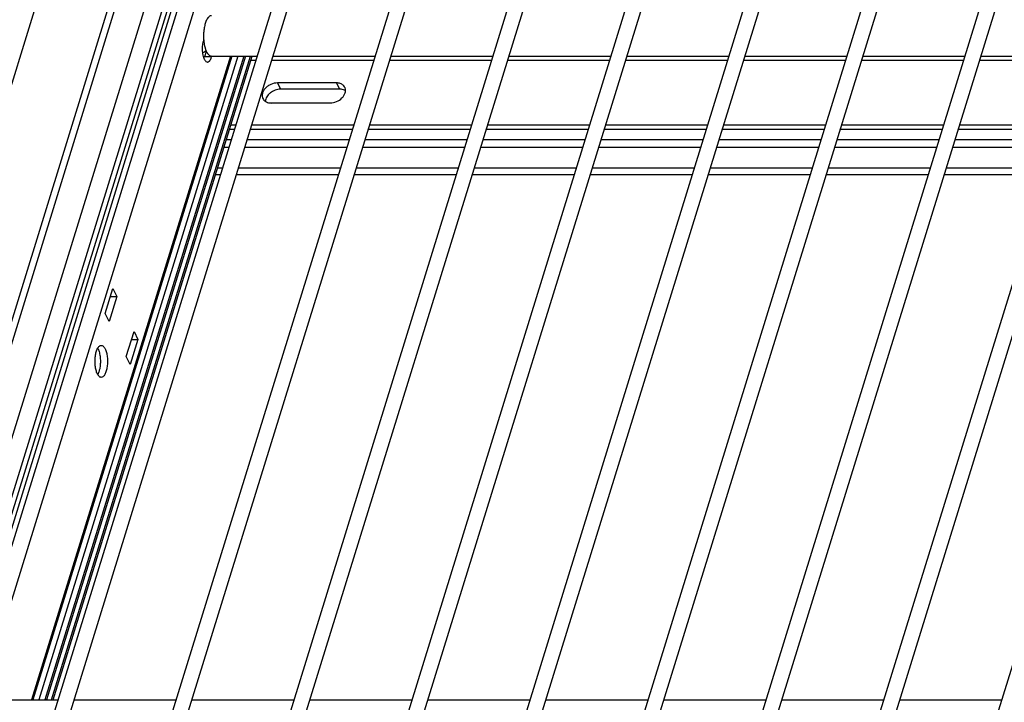
# Model space of a CAD drawing. Units: inches. Extents: x 0 to 17, y 0 to 11.
# Drawn here: x 2.5 to 4.5, y 5.7 to 7 of the extents above; entities that cross this region are included whole.
import ezdxf

# ---------------------------------------------------------------- set-up
doc = ezdxf.new("R2010")
doc.units = ezdxf.units.IN
doc.header["$LTSCALE"] = 0.935
doc.header["$MEASUREMENT"] = 0
doc.layers.get('0').update_dxf_attribs({"linetype": 'CONTINUOUS'})
doc.layers.add('02___PRT_ALL_AXES', color=7, linetype='CONTINUOUS')
doc.layers.add('PIPES', color=7, linetype='CONTINUOUS')

msp = doc.modelspace()

# ---------------------------------------------------------------- linework, layer by layer
at = {"color": 7, "linetype": 'Continuous'}
for p, q in [((1.8973, 4.3766), (3.0236, 8.0213)), ((1.911, 4.3766), (3.0399, 8.0295)), ((1.9686, 4.3766), (3.0974, 8.0295)), ((2.0041, 4.3766), (3.1281, 8.0139)), ((3.1342, 8.0015), (2.014, 4.3766)), ((3.1312, 7.9296), (2.0332, 4.3766)), ((3.1612, 7.9208), (2.0659, 4.3766)), ((3.1087, 7.8936), (2.0219, 4.3766)), ((2.2172, 4.3766), (3.2744, 7.7978)), ((2.2481, 4.3766), (3.3026, 7.7891)), ((2.4475, 4.3766), (3.5047, 7.7978)), ((2.4783, 4.3766), (3.5329, 7.7891)), ((2.6777, 4.3766), (3.7349, 7.7978)), ((2.7086, 4.3766), (3.7631, 7.7891)), ((2.908, 4.3766), (3.9652, 7.7978)), ((2.9388, 4.3763), (3.9934, 7.7891)), ((3.1261, 4.3373), (4.1955, 7.7978)), ((3.1534, 4.3257), (4.2237, 7.7891)), ((3.3147, 4.2026), (4.4257, 7.7978)), ((3.3454, 4.2018), (4.4539, 7.7891)), ((3.5482, 4.2129), (4.656, 7.7978)), ((3.5874, 4.2397), (4.6842, 7.7891)), ((3.8038, 4.2949), (4.8863, 7.7978)), ((3.8348, 4.2955), (4.9144, 7.7891)), ((4.0266, 4.2708), (5.1165, 7.7978)), ((2.9019, 6.9634), (2.9013, 6.9614)), ((2.9068, 6.9393), (2.9035, 6.9288)), ((2.9546, 6.9306), (2.5661, 5.6736)), ((2.9568, 6.9306), (2.5683, 5.6736)), ((2.9686, 6.9306), (2.5801, 5.6736)), ((2.9802, 6.9306), (2.5917, 5.6736)), ((2.9835, 6.9306), (2.595, 5.6736)), ((2.6049, 5.6736), (2.9934, 6.9306)), ((2.6081, 5.6736), (2.9965, 6.9306)), ((2.9174, 6.9288), (2.9035, 6.9288)), ((2.9078, 6.9191), (2.9093, 6.9189)), ((2.9174, 6.9288), (2.9178, 6.9304)), ((3.0036, 6.9216), (2.9938, 6.9216)), ((3.2339, 6.9216), (3.0345, 6.9216)), ((3.4642, 6.9216), (3.2648, 6.9216)), ((3.6944, 6.9216), (3.4951, 6.9216)), ((3.9247, 6.9216), (3.7253, 6.9216)), ((4.155, 6.9216), (3.9556, 6.9216)), ((4.3852, 6.9216), (4.1858, 6.9216)), ((4.6155, 6.9216), (4.4161, 6.9216)), ((3.0459, 6.8781), (3.0519, 6.8658)), ((3.161, 6.8781), (3.0459, 6.8781)), ((3.1671, 6.8658), (3.0519, 6.8658)), ((3.161, 6.8781), (3.1671, 6.8658)), ((3.0338, 6.839), (3.1489, 6.839)), ((2.9524, 6.7877), (2.9623, 6.7877)), ((2.9647, 6.7955), (2.9548, 6.7955)), ((2.9931, 6.7877), (3.1925, 6.7877)), ((3.1949, 6.7955), (2.9956, 6.7955)), ((3.2234, 6.7877), (3.4228, 6.7877)), ((3.4252, 6.7955), (3.2258, 6.7955)), ((3.4537, 6.7877), (3.6531, 6.7877)), ((3.6555, 6.7955), (3.4561, 6.7955)), ((3.6839, 6.7877), (3.8833, 6.7877)), ((3.8857, 6.7955), (3.6864, 6.7955)), ((3.9142, 6.7877), (4.1136, 6.7877)), ((4.116, 6.7955), (3.9166, 6.7955)), ((4.1445, 6.7877), (4.3439, 6.7877)), ((4.3463, 6.7955), (4.1469, 6.7955)), ((4.3747, 6.7877), (4.5741, 6.7877)), ((4.5765, 6.7955), (4.3771, 6.7955)), ((2.9463, 6.7679), (2.9562, 6.7679)), ((2.987, 6.7679), (3.1864, 6.7679)), ((3.2173, 6.7679), (3.4167, 6.7679)), ((3.4476, 6.7679), (3.647, 6.7679)), ((3.6778, 6.7679), (3.8772, 6.7679)), ((3.9081, 6.7679), (4.1075, 6.7679)), ((4.1384, 6.7679), (4.3378, 6.7679)), ((4.3686, 6.7679), (4.568, 6.7679)), ((2.9512, 6.752), (2.9413, 6.752)), ((3.1815, 6.752), (2.9821, 6.752)), ((3.4118, 6.752), (3.2124, 6.752)), ((3.642, 6.752), (3.4426, 6.752)), ((3.8723, 6.752), (3.6729, 6.752)), ((4.1026, 6.752), (3.9032, 6.752)), ((4.3328, 6.752), (4.1334, 6.752)), ((4.5631, 6.752), (4.3637, 6.752)), ((2.9388, 6.7117), (2.9289, 6.7117)), ((3.169, 6.7117), (2.9697, 6.7117)), ((3.3993, 6.7117), (3.1999, 6.7117)), ((3.6296, 6.7117), (3.4302, 6.7117)), ((3.8598, 6.7117), (3.6604, 6.7117)), ((4.0901, 6.7117), (3.8907, 6.7117)), ((4.3204, 6.7117), (4.121, 6.7117)), ((4.5506, 6.7117), (4.3512, 6.7117)), ((2.9251, 6.6994), (2.935, 6.6994)), ((2.9659, 6.6994), (3.1652, 6.6994)), ((3.1961, 6.6994), (3.3955, 6.6994)), ((3.4264, 6.6994), (3.6258, 6.6994)), ((3.6567, 6.6994), (3.856, 6.6994)), ((3.8869, 6.6994), (4.0863, 6.6994)), ((4.1172, 6.6994), (4.3166, 6.6994)), ((4.3475, 6.6994), (4.5468, 6.6994)), ((2.7201, 6.4613), (2.7325, 6.4613))]:
    msp.add_line(p, q, dxfattribs=at)
for centre, radius, start, end in [((3.1671, 6.8406), 0.0253, 83.175, 90.0674), ((3.1656, 6.8638), 0.0131, 20.2771, 26.1335), ((3.0338, 6.8642), 0.0253, 263.175, 270.0674), ((2.6744, 6.3485), 0.0238, 26.0699, 29.477)]:
    msp.add_arc(centre, radius, start, end, dxfattribs=at)
for points, knots in [([(2.9013, 6.9614), (2.9009, 6.96), (2.9002, 6.957), (2.8997, 6.9539), (2.8995, 6.9523)], [0, 0, 0, 0, 0.478584, 1, 1, 1, 1]), ([(2.8995, 6.9523), (2.8994, 6.9515), (2.8991, 6.9481), (2.8991, 6.9447), (2.8992, 6.9421)], [0, 0, 0, 0, 0.246715, 1, 1, 1, 1]), ([(2.8992, 6.9421), (2.8993, 6.9399), (2.8997, 6.9356), (2.9006, 6.9314), (2.9011, 6.9295)], [0, 0, 0, 0, 0.521415, 1, 1, 1, 1]), ([(2.9011, 6.9295), (2.9013, 6.929), (2.9018, 6.9273), (2.9024, 6.9257), (2.903, 6.9245)], [0, 0, 0, 0, 0.267425, 1, 1, 1, 1]), ([(2.903, 6.9245), (2.9033, 6.9239), (2.904, 6.9226), (2.9055, 6.9207), (2.9068, 6.9195), (2.9078, 6.9191)], [0, 0, 0, 0, 0.303135, 0.569485, 1, 1, 1, 1]), ([(2.9093, 6.9189), (2.9097, 6.9189), (2.9105, 6.919), (2.9117, 6.9195), (2.9128, 6.9203), (2.9143, 6.922), (2.916, 6.9248), (2.9169, 6.9274), (2.9174, 6.9288)], [0, 0, 0, 0, 0.085878, 0.177467, 0.279304, 0.394306, 0.668733, 1, 1, 1, 1]), ([(3.0459, 6.8781), (3.0415, 6.8781), (3.0349, 6.8765), (3.0272, 6.8722), (3.0222, 6.8679), (3.0185, 6.863), (3.0163, 6.8577), (3.0158, 6.8523), (3.0167, 6.849), (3.0174, 6.8475)], [0, 0, 0, 0, 0.26999, 0.409427, 0.545108, 0.672921, 0.790552, 0.898365, 1, 1, 1, 1]), ([(3.0519, 6.8658), (3.0484, 6.8658), (3.0411, 6.8644), (3.0331, 6.86), (3.0279, 6.8551), (3.0248, 6.851), (3.0228, 6.8467), (3.0222, 6.8437), (3.0221, 6.8422)], [0, 0, 0, 0, 0.258676, 0.525696, 0.655179, 0.778148, 0.893139, 1, 1, 1, 1]), ([(3.1489, 6.839), (3.1531, 6.839), (3.1616, 6.8409), (3.1706, 6.8468), (3.1758, 6.8532), (3.1782, 6.8583), (3.1791, 6.8635), (3.1785, 6.8668), (3.1779, 6.8683)], [0, 0, 0, 0, 0.268224, 0.541284, 0.669782, 0.788723, 0.89789, 1, 1, 1, 1]), ([(3.1744, 6.8735), (3.1728, 6.875), (3.1696, 6.8768), (3.1649, 6.8779), (3.1623, 6.8781), (3.161, 6.8781)], [0, 0, 0, 0, 0.470929, 0.728869, 1, 1, 1, 1]), ([(3.1787, 6.8626), (3.1775, 6.8634), (3.1747, 6.8648), (3.1717, 6.8655), (3.1701, 6.8657)], [0, 0, 0, 0, 0.481284, 1, 1, 1, 1]), ([(3.1774, 6.8695), (3.1772, 6.8699), (3.1764, 6.8714), (3.1754, 6.8727), (3.1744, 6.8735)], [0, 0, 0, 0, 0.248019, 1, 1, 1, 1]), ([(3.0174, 6.8475), (3.018, 6.8464), (3.0194, 6.8442), (3.0226, 6.8417), (3.0264, 6.8399), (3.0293, 6.8393), (3.0308, 6.8391)], [0, 0, 0, 0, 0.231068, 0.470852, 0.726181, 1, 1, 1, 1]), ([(2.6957, 6.3589), (2.6963, 6.3578), (2.6973, 6.3553), (2.6989, 6.3497), (2.7002, 6.3418), (2.7005, 6.3319), (2.6999, 6.3252), (2.6993, 6.322)], [0, 0, 0, 0, 0.10059, 0.213299, 0.465523, 0.735836, 1, 1, 1, 1]), ([(2.6974, 6.314), (2.6972, 6.3135), (2.6966, 6.3117), (2.6958, 6.31), (2.6951, 6.3087)], [0, 0, 0, 0, 0.268657, 1, 1, 1, 1]), ([(2.6993, 6.322), (2.6992, 6.3213), (2.6987, 6.3186), (2.698, 6.3159), (2.6974, 6.314)], [0, 0, 0, 0, 0.263825, 1, 1, 1, 1])]:
    msp.add_open_spline(points, degree=3, knots=knots, dxfattribs=at)
at = {"layer": '02___PRT_ALL_AXES', "color": 7, "linetype": 'Continuous'}
for p, q in [((2.9036, 6.9508), (2.9047, 6.9466)), ((2.9048, 6.9401), (2.9064, 6.9417)), ((2.917, 6.9306), (3.0064, 6.9306)), ((3.0373, 6.9306), (3.2367, 6.9306)), ((3.2676, 6.9306), (3.467, 6.9306)), ((3.4978, 6.9306), (3.6972, 6.9306)), ((3.7281, 6.9306), (3.9275, 6.9306)), ((3.9584, 6.9306), (4.1578, 6.9306)), ((4.1886, 6.9306), (4.388, 6.9306)), ((4.4189, 6.9306), (4.6183, 6.9306)), ((2.7097, 6.4279), (2.7249, 6.4769)), ((2.7249, 6.4769), (2.7325, 6.4613)), ((2.7325, 6.4613), (2.7174, 6.4124)), ((2.7174, 6.4124), (2.7097, 6.4279)), ((2.7509, 6.344), (2.7661, 6.3929)), ((2.7661, 6.3929), (2.7737, 6.3774)), ((2.7737, 6.3774), (2.7586, 6.3284)), ((2.7613, 6.3774), (2.7737, 6.3774)), ((2.7586, 6.3284), (2.7509, 6.344)), ((2.6956, 6.3078), (2.6944, 6.3099)), ((2.5042, 5.6736), (2.618, 5.6736)), ((2.6489, 5.6736), (2.8482, 5.6736)), ((2.8791, 5.6736), (3.0785, 5.6736)), ((3.1094, 5.6736), (3.3088, 5.6736)), ((3.3397, 5.6736), (3.539, 5.6736)), ((3.5699, 5.6736), (3.7693, 5.6736)), ((3.8002, 5.6736), (3.9996, 5.6736)), ((4.0305, 5.6736), (4.2298, 5.6736)), ((4.2607, 5.6736), (4.4601, 5.6736))]:
    msp.add_line(p, q, dxfattribs=at)
for centre, radius, start, end in [((3.0028, 6.97), 0.1011, 176.7001, 182.5443), ((2.9998, 6.9699), 0.0981, 182.5591, 183.1842), ((2.9992, 6.9698), 0.0975, 183.1841, 183.7861)]:
    msp.add_arc(centre, radius, start, end, dxfattribs=at)
for points, knots in [([(2.9079, 7.0016), (2.9067, 6.9993), (2.9047, 6.9941), (2.9035, 6.9886), (2.903, 6.9856)], [0, 0, 0, 0, 0.459616, 1, 1, 1, 1]), ([(2.917, 7.0093), (2.9162, 7.0093), (2.9144, 7.009), (2.912, 7.0073), (2.9098, 7.0048), (2.9085, 7.0028), (2.9079, 7.0016)], [0, 0, 0, 0, 0.198555, 0.422365, 0.687172, 1, 1, 1, 1]), ([(2.903, 6.9856), (2.9028, 6.9848), (2.9023, 6.9816), (2.902, 6.9783), (2.9019, 6.9758)], [0, 0, 0, 0, 0.243737, 1, 1, 1, 1]), ([(2.9019, 6.9634), (2.902, 6.9623), (2.9023, 6.9581), (2.903, 6.9539), (2.9036, 6.9508)], [0, 0, 0, 0, 0.258496, 1, 1, 1, 1]), ([(2.9002, 6.9378), (2.9004, 6.9378), (2.9008, 6.9379), (2.9014, 6.938), (2.902, 6.9382), (2.9026, 6.9384), (2.9031, 6.9387), (2.9039, 6.9393), (2.9045, 6.9397), (2.9048, 6.9401)], [0, 0, 0, 0, 0.112174, 0.225722, 0.341957, 0.462078, 0.587151, 0.718065, 1, 1, 1, 1]), ([(2.9047, 6.9466), (2.9049, 6.9459), (2.9057, 6.9434), (2.9066, 6.9409), (2.9075, 6.9391)], [0, 0, 0, 0, 0.268183, 1, 1, 1, 1]), ([(2.9075, 6.9391), (2.9081, 6.9379), (2.9094, 6.9356), (2.9117, 6.9328), (2.9143, 6.931), (2.9162, 6.9306), (2.917, 6.9306)], [0, 0, 0, 0, 0.314979, 0.581791, 0.804598, 1, 1, 1, 1]), ([(2.6944, 6.3099), (2.6939, 6.311), (2.6929, 6.3133), (2.6914, 6.3186), (2.6901, 6.3259), (2.6896, 6.3352), (2.6903, 6.3445), (2.6917, 6.3517), (2.6934, 6.3567), (2.6948, 6.3598), (2.6964, 6.3623), (2.6981, 6.3642), (2.7, 6.3654), (2.7014, 6.3657), (2.702, 6.3657)], [0, 0, 0, 0, 0.05839, 0.123562, 0.269201, 0.42618, 0.582085, 0.724556, 0.78749, 0.843513, 0.892149, 0.93349, 0.968618, 1, 1, 1, 1]), ([(2.702, 6.3657), (2.7027, 6.3657), (2.7042, 6.3653), (2.7062, 6.3639), (2.708, 6.3617), (2.7091, 6.3599), (2.7096, 6.3589)], [0, 0, 0, 0, 0.195381, 0.417973, 0.684695, 1, 1, 1, 1]), ([(2.7096, 6.3589), (2.7101, 6.3578), (2.711, 6.3555), (2.7126, 6.3503), (2.7139, 6.3429), (2.7143, 6.3336), (2.7137, 6.3244), (2.7123, 6.3172), (2.7106, 6.3121), (2.7092, 6.309), (2.7076, 6.3065), (2.7059, 6.3047), (2.704, 6.3035), (2.7026, 6.3032), (2.702, 6.3032)], [0, 0, 0, 0, 0.05839, 0.123562, 0.269201, 0.42618, 0.582085, 0.724556, 0.78749, 0.843513, 0.892149, 0.93349, 0.968618, 1, 1, 1, 1]), ([(2.702, 6.3032), (2.7014, 6.3032), (2.7002, 6.3034), (2.6985, 6.3043), (2.697, 6.3059), (2.6961, 6.3071), (2.6956, 6.3078)], [0, 0, 0, 0, 0.206946, 0.434109, 0.696205, 1, 1, 1, 1])]:
    msp.add_open_spline(points, degree=3, knots=knots, dxfattribs=at)
at = {"layer": 'PIPES', "color": 7, "linetype": 'Continuous'}
msp.add_line((1.7551, 4.3766), (2.9552, 8.2601), dxfattribs=at)

doc.saveas('drawing.dxf')
